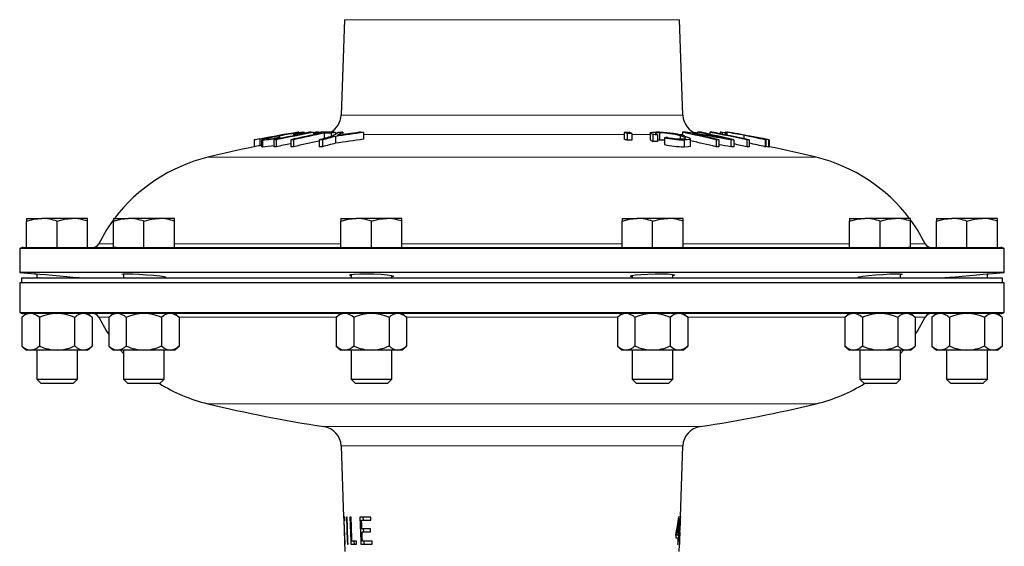
# Model space of a CAD drawing. Units: inches. Extents: x 0.5 to 30.5, y 0.5 to 21.
# Drawn here: x 17 to 21.5, y 8.5 to 10.9 of the extents above; entities that cross this region are included whole.
import ezdxf

# ---------------------------------------------------------------- set-up
doc = ezdxf.new("R2010")
doc.units = ezdxf.units.IN
doc.header["$MEASUREMENT"] = 0
doc.linetypes.add('SLD-Solid', pattern=[0])

msp = doc.modelspace()

# ---------------------------------------------------------------- linework, layer by layer
at = {"color": 7, "linetype": 'SLD-Solid', "lineweight": 30}
for p, q in [((18.5045, 10.917), (18.4891, 10.4776)), ((20.0618, 10.4776), (20.0464, 10.917)), ((18.2061, 10.382), (18.2061, 10.3752)), ((18.27, 10.3888), (18.27, 10.3824)), ((18.2764, 10.3885), (18.2764, 10.3837)), ((18.2975, 10.3958), (18.2953, 10.396)), ((18.3191, 10.3921), (18.3191, 10.3989)), ((18.3438, 10.3987), (18.3438, 10.3968)), ((18.352, 10.3985), (18.352, 10.3983)), ((18.362, 10.3983), (18.362, 10.3873)), ((18.3665, 10.3944), (18.3665, 10.3882)), ((18.3683, 10.3983), (18.3683, 10.3948)), ((18.3849, 10.3987), (18.3849, 10.3981)), ((18.4117, 10.3949), (18.4117, 10.3703)), ((18.4303, 10.3988), (18.4303, 10.3987)), ((18.444, 10.3944), (18.444, 10.3787)), ((18.463, 10.3793), (18.463, 10.3478)), ((18.4631, 10.3983), (18.4631, 10.3898)), ((18.4977, 10.3985), (18.4977, 10.3876)), ((18.5927, 10.3981), (18.5927, 10.3667)), ((19.7916, 10.3983), (19.7916, 10.3669)), ((19.8054, 10.3938), (19.8054, 10.3623)), ((19.8275, 10.3938), (19.8275, 10.3623)), ((19.9116, 10.395), (19.9116, 10.3635)), ((19.9231, 10.388), (19.9231, 10.3565)), ((19.9455, 10.3872), (19.9455, 10.3557)), ((19.9539, 10.3959), (19.9539, 10.3644)), ((20.0499, 10.3818), (20.0499, 10.3679)), ((20.0599, 10.3985), (20.0599, 10.3837)), ((20.1289, 10.3988), (20.1289, 10.391)), ((20.1334, 10.3988), (20.1334, 10.3987)), ((20.1468, 10.3985), (20.1468, 10.3975)), ((20.1862, 10.3983), (20.1862, 10.3892)), ((20.188, 10.3985), (20.188, 10.3983)), ((20.1963, 10.3988), (20.1963, 10.3983)), ((20.2329, 10.3987), (20.2329, 10.3913)), ((20.2433, 10.3983), (20.2433, 10.3893)), ((20.2558, 10.3982), (20.2558, 10.3868)), ((20.2586, 10.3985), (20.2586, 10.3862)), ((20.2642, 10.3976), (20.2586, 10.3985)), ((20.2642, 10.3988), (20.2642, 10.3851)), ((20.2719, 10.3986), (20.2719, 10.398)), ((20.2751, 10.3982), (20.2751, 10.3974)), ((20.3421, 10.3849), (20.3421, 10.3689)), ((18.0885, 10.3632), (18.0885, 10.3315)), ((18.1148, 10.3685), (18.1148, 10.3369)), ((18.1234, 10.3386), (18.1148, 10.3369)), ((18.115, 10.3685), (18.115, 10.3369)), ((18.1234, 10.3639), (18.1234, 10.3322)), ((18.1267, 10.3632), (18.1244, 10.3639)), ((18.1267, 10.3632), (18.1267, 10.3315)), ((18.1796, 10.3632), (18.1796, 10.3315)), ((18.1895, 10.3632), (18.1895, 10.3315)), ((18.2069, 10.3751), (18.2069, 10.3691)), ((18.2573, 10.3636), (18.2573, 10.332)), ((18.2703, 10.3636), (18.2703, 10.332)), ((18.3873, 10.3637), (18.3873, 10.3321)), ((18.4039, 10.3637), (18.4039, 10.3321)), ((19.9766, 10.3738), (19.9766, 10.3422)), ((20.0675, 10.3636), (20.0675, 10.3319)), ((20.0974, 10.3373), (20.0974, 10.3687)), ((20.2147, 10.3636), (20.2147, 10.332)), ((20.2279, 10.3639), (20.2279, 10.3323)), ((20.2828, 10.3639), (20.2828, 10.3323)), ((20.297, 10.3636), (20.297, 10.332)), ((20.3566, 10.3635), (20.3566, 10.3319)), ((20.3664, 10.3635), (20.3664, 10.3319)), ((20.3961, 10.3753), (20.3961, 10.3744)), ((20.4399, 10.3637), (20.4399, 10.332)), ((20.4431, 10.364), (20.4431, 10.3324)), ((20.4558, 10.364), (20.4558, 10.3324)), ((20.4591, 10.3636), (20.4591, 10.332)), ((17.0412, 10.002), (17.0412, 9.9894)), ((17.0412, 10.002), (17.1115, 10.002)), ((17.0412, 9.868), (17.0412, 9.9894)), ((17.252, 10.002), (17.1115, 10.002)), ((17.1817, 9.868), (17.1817, 9.9894)), ((17.3222, 10.002), (17.252, 10.002)), ((17.3222, 9.9894), (17.3222, 10.002)), ((17.3222, 9.868), (17.3222, 9.9894)), ((17.4411, 10.002), (17.4411, 9.9894)), ((17.4411, 10.002), (17.5113, 10.002)), ((17.4411, 9.868), (17.4411, 9.9894)), ((17.6518, 10.002), (17.5113, 10.002)), ((17.5816, 9.868), (17.5816, 9.9894)), ((17.7221, 10.002), (17.6518, 10.002)), ((17.7221, 9.9894), (17.7221, 10.002)), ((17.7221, 9.868), (17.7221, 9.9894)), ((18.4879, 10.002), (18.4879, 9.9894)), ((18.4879, 10.002), (18.5582, 10.002)), ((18.4879, 9.868), (18.4879, 9.9894)), ((18.6987, 10.002), (18.5582, 10.002)), ((18.6284, 9.868), (18.6284, 9.9894)), ((18.7689, 10.002), (18.6987, 10.002)), ((18.7689, 9.9894), (18.7689, 10.002)), ((18.7689, 9.868), (18.7689, 9.9894)), ((19.782, 10.002), (19.782, 9.9894)), ((19.782, 10.002), (19.8522, 10.002)), ((19.782, 9.868), (19.782, 9.9894)), ((19.9927, 10.002), (19.8522, 10.002)), ((19.9225, 9.868), (19.9225, 9.9894)), ((20.063, 10.002), (19.9927, 10.002)), ((20.063, 9.9894), (20.063, 10.002)), ((20.063, 9.868), (20.063, 9.9894)), ((20.8288, 10.002), (20.8288, 9.9894)), ((20.8288, 10.002), (20.8991, 10.002)), ((20.8288, 9.868), (20.8288, 9.9894)), ((21.0396, 10.002), (20.8991, 10.002)), ((20.9693, 9.868), (20.9693, 9.9894)), ((21.1098, 10.002), (21.0396, 10.002)), ((21.1098, 9.9894), (21.1098, 10.002)), ((21.1098, 9.868), (21.1098, 9.9894)), ((21.2287, 10.002), (21.2287, 9.9894)), ((21.2287, 10.002), (21.2989, 10.002)), ((21.2287, 9.868), (21.2287, 9.9894)), ((21.4395, 10.002), (21.2989, 10.002)), ((21.3692, 9.868), (21.3692, 9.9894)), ((21.5097, 10.002), (21.4395, 10.002)), ((21.5097, 9.9894), (21.5097, 10.002)), ((21.5097, 9.868), (21.5097, 9.9894)), ((17.0098, 9.8638), (17.0098, 9.7534)), ((21.5411, 9.8638), (17.0098, 9.8638)), ((17.0255, 9.868), (17.4411, 9.868)), ((17.4519, 9.868), (17.4411, 9.868)), ((17.4519, 9.868), (21.099, 9.868)), ((21.1098, 9.868), (21.099, 9.868)), ((21.1098, 9.868), (21.5254, 9.868)), ((21.5411, 9.7534), (21.5411, 9.8638)), ((17.0098, 9.7534), (17.0804, 9.7473)), ((21.5411, 9.7534), (17.0098, 9.7534)), ((17.088, 9.7466), (17.088, 9.7275)), ((17.4878, 9.747), (17.4878, 9.7275)), ((18.5347, 9.7442), (18.5347, 9.7275)), ((20.0162, 9.7275), (20.0162, 9.7441)), ((21.0631, 9.7275), (21.0631, 9.747)), ((21.463, 9.7275), (21.463, 9.7466)), ((21.4696, 9.7472), (21.5411, 9.7534)), ((17.0098, 9.705), (17.0098, 9.5686)), ((21.5411, 9.705), (17.0098, 9.705)), ((17.018, 9.7275), (17.018, 9.705)), ((21.5329, 9.7275), (17.018, 9.7275)), ((17.2755, 9.7275), (17.2755, 9.7302)), ((17.2821, 9.7296), (17.3067, 9.7275)), ((17.6753, 9.7275), (17.6753, 9.7338)), ((18.7222, 9.7275), (18.7222, 9.7391)), ((19.8287, 9.7392), (19.8287, 9.7275)), ((20.8756, 9.7339), (20.8756, 9.7275)), ((21.2442, 9.7275), (21.2678, 9.7295)), ((21.2755, 9.7302), (21.2755, 9.7275)), ((21.5329, 9.705), (21.5329, 9.7275)), ((21.5411, 9.5686), (21.5411, 9.705)), ((17.0098, 9.5686), (21.5411, 9.5686)), ((17.0412, 9.5645), (17.0195, 9.5457)), ((21.5257, 9.5645), (17.0252, 9.5645)), ((17.3439, 9.5457), (17.3222, 9.5645)), ((17.4411, 9.5645), (17.4193, 9.5457)), ((17.7438, 9.5457), (17.7221, 9.5645)), ((18.4879, 9.5645), (18.4662, 9.5457)), ((18.7907, 9.5457), (18.7689, 9.5645)), ((19.782, 9.5645), (19.7602, 9.5457)), ((20.0847, 9.5457), (20.063, 9.5645)), ((20.8288, 9.5645), (20.8071, 9.5457)), ((21.1316, 9.5457), (21.1098, 9.5645)), ((21.2287, 9.5645), (21.207, 9.5457)), ((21.5314, 9.5457), (21.5097, 9.5645)), ((17.0195, 9.5457), (17.0195, 9.4147)), ((17.1006, 9.5457), (17.1006, 9.4147)), ((17.2628, 9.5457), (17.2628, 9.4147)), ((17.3439, 9.5457), (17.3439, 9.4147)), ((17.4193, 9.5457), (17.4193, 9.4147)), ((17.5005, 9.5457), (17.5005, 9.4147)), ((17.6627, 9.5457), (17.6627, 9.4147)), ((17.7438, 9.5457), (17.7438, 9.4147)), ((18.4662, 9.5457), (18.4662, 9.4147)), ((18.5473, 9.5457), (18.5473, 9.4147)), ((18.7096, 9.5457), (18.7096, 9.4147)), ((18.7907, 9.5457), (18.7907, 9.4147)), ((19.7602, 9.5457), (19.7602, 9.4147)), ((19.8413, 9.5457), (19.8413, 9.4147)), ((20.0036, 9.5457), (20.0036, 9.4147)), ((20.0847, 9.5457), (20.0847, 9.4147)), ((20.8071, 9.5457), (20.8071, 9.4147)), ((20.8882, 9.5457), (20.8882, 9.4147)), ((21.0504, 9.5457), (21.0504, 9.4147)), ((21.1316, 9.5457), (21.1316, 9.4147)), ((21.207, 9.5457), (21.207, 9.4147)), ((21.2881, 9.5457), (21.2881, 9.4147)), ((21.4503, 9.5457), (21.4503, 9.4147)), ((21.5314, 9.5457), (21.5314, 9.4147)), ((17.0195, 9.4147), (17.0412, 9.396)), ((17.06, 9.396), (17.0412, 9.396)), ((17.1817, 9.396), (17.06, 9.396)), ((17.088, 9.396), (17.088, 9.2616)), ((17.3034, 9.396), (17.1817, 9.396)), ((17.2755, 9.2616), (17.2755, 9.396)), ((17.3222, 9.396), (17.3034, 9.396)), ((17.3222, 9.396), (17.3439, 9.4147)), ((17.4193, 9.4147), (17.4411, 9.396)), ((17.4599, 9.396), (17.4411, 9.396)), ((17.5816, 9.396), (17.4599, 9.396)), ((17.474, 9.396), (17.4878, 9.3802)), ((17.4878, 9.396), (17.4878, 9.2616)), ((17.7032, 9.396), (17.5816, 9.396)), ((17.6753, 9.2616), (17.6753, 9.396)), ((17.7221, 9.396), (17.7032, 9.396)), ((17.7221, 9.396), (17.7438, 9.4147)), ((18.4662, 9.4147), (18.4879, 9.396)), ((18.5068, 9.396), (18.4879, 9.396)), ((18.6284, 9.396), (18.5068, 9.396)), ((18.5347, 9.396), (18.5347, 9.2616)), ((18.7501, 9.396), (18.6284, 9.396)), ((18.7222, 9.2616), (18.7222, 9.396)), ((18.7689, 9.396), (18.7501, 9.396)), ((18.7689, 9.396), (18.7907, 9.4147)), ((19.7602, 9.4147), (19.782, 9.396)), ((19.8008, 9.396), (19.782, 9.396)), ((19.9225, 9.396), (19.8008, 9.396)), ((19.8287, 9.396), (19.8287, 9.2616)), ((20.0441, 9.396), (19.9225, 9.396)), ((20.0162, 9.2616), (20.0162, 9.396)), ((20.063, 9.396), (20.0441, 9.396)), ((20.063, 9.396), (20.0847, 9.4147)), ((20.8071, 9.4147), (20.8288, 9.396)), ((20.8477, 9.396), (20.8288, 9.396)), ((20.9693, 9.396), (20.8477, 9.396)), ((20.8756, 9.396), (20.8756, 9.2616)), ((21.091, 9.396), (20.9693, 9.396)), ((21.0631, 9.3802), (21.0769, 9.396)), ((21.0631, 9.2616), (21.0631, 9.396)), ((21.1098, 9.396), (21.091, 9.396)), ((21.1098, 9.396), (21.1316, 9.4147)), ((21.207, 9.4147), (21.2287, 9.396)), ((21.2475, 9.396), (21.2287, 9.396)), ((21.3692, 9.396), (21.2475, 9.396)), ((21.2755, 9.396), (21.2755, 9.2616)), ((21.4909, 9.396), (21.3692, 9.396)), ((21.463, 9.2616), (21.463, 9.396)), ((21.5097, 9.396), (21.4909, 9.396)), ((21.5097, 9.396), (21.5314, 9.4147)), ((17.088, 9.2616), (17.1066, 9.243)), ((17.088, 9.2616), (17.2755, 9.2616)), ((17.2568, 9.243), (17.2755, 9.2616)), ((17.4878, 9.2616), (17.5064, 9.243)), ((17.4878, 9.2616), (17.6753, 9.2616)), ((17.6567, 9.243), (17.6753, 9.2616)), ((18.5347, 9.2616), (18.5533, 9.243)), ((18.5347, 9.2616), (18.7222, 9.2616)), ((18.7036, 9.243), (18.7222, 9.2616)), ((19.8287, 9.2616), (19.8473, 9.243)), ((19.8287, 9.2616), (20.0162, 9.2616)), ((19.9976, 9.243), (20.0162, 9.2616)), ((20.8756, 9.2616), (20.8942, 9.243)), ((20.8756, 9.2616), (21.0631, 9.2616)), ((21.0445, 9.243), (21.0631, 9.2616)), ((21.2755, 9.2616), (21.2941, 9.243)), ((21.2755, 9.2616), (21.463, 9.2616)), ((21.4443, 9.243), (21.463, 9.2616)), ((17.1066, 9.243), (17.2568, 9.243)), ((17.5064, 9.243), (17.6567, 9.243)), ((18.5533, 9.243), (18.7036, 9.243)), ((19.8473, 9.243), (19.9976, 9.243)), ((20.8942, 9.243), (21.0445, 9.243)), ((21.2941, 9.243), (21.4443, 9.243)), ((18.4891, 8.9548), (18.5006, 8.627)), ((20.0504, 8.6279), (20.0618, 8.9548)), ((18.5065, 8.627), (18.5006, 8.627)), ((18.5011, 8.6124), (18.5061, 8.4685)), ((18.5011, 8.6124), (18.5021, 8.6124)), ((18.5021, 8.6124), (18.5059, 8.502)), ((18.5031, 8.6124), (18.5021, 8.6124)), ((18.5031, 8.6124), (18.507, 8.6124)), ((18.5166, 8.627), (18.5134, 8.627)), ((18.5346, 8.627), (18.5298, 8.627)), ((18.6251, 8.627), (18.5751, 8.627)), ((18.5836, 8.6124), (18.6257, 8.6124)), ((18.5913, 8.6124), (18.5907, 8.627)), ((20.0414, 8.5442), (20.0444, 8.6286)), ((20.0444, 8.6286), (20.0427, 8.6286)), ((20.0488, 8.5825), (20.0499, 8.6153)), ((18.6242, 8.5734), (18.5851, 8.5734)), ((20.0388, 8.6013), (20.0412, 8.6013)), ((20.0464, 8.5136), (20.0483, 8.5704)), ((18.5857, 8.5588), (18.6248, 8.5588)), ((20.0289, 8.5312), (20.0387, 8.5312)), ((20.0293, 8.5442), (20.0325, 8.5442)), ((20.0392, 8.5442), (20.0325, 8.5442)), ((20.0387, 8.5312), (20.0409, 8.5312)), ((20.0392, 8.5442), (20.0414, 8.5442)), ((20.0399, 8.502), (20.0409, 8.5312)), ((20.0409, 8.5312), (20.0428, 8.5312)), ((20.0433, 8.5442), (20.0414, 8.5442)), ((20.0428, 8.5312), (20.0433, 8.5442)), ((18.5059, 8.502), (18.5069, 8.502)), ((18.5178, 8.502), (18.521, 8.502)), ((18.5343, 8.502), (18.5604, 8.502)), ((18.5599, 8.5166), (18.5386, 8.5166)), ((18.55, 8.502), (18.5494, 8.5166)), ((18.5604, 8.502), (18.5599, 8.5166)), ((18.5799, 8.502), (18.6324, 8.502)), ((18.6318, 8.5166), (18.5873, 8.5166)), ((18.5956, 8.502), (18.595, 8.5166)), ((20.0377, 8.502), (20.0399, 8.502)), ((20.0448, 8.4685), (20.0459, 8.5005))]:
    msp.add_line(p, q, dxfattribs=at)
at = {"color": 8, "linetype": 'SLD-Solid', "lineweight": 0}
for p, q in [((20.0464, 10.917), (18.5045, 10.917)), ((18.4891, 10.4776), (20.0618, 10.4776)), ((18.5016, 10.3882), (18.4977, 10.3882)), ((19.7916, 10.3882), (18.5927, 10.3882)), ((19.9116, 10.3882), (19.8275, 10.3882)), ((20.0599, 10.3882), (20.0415, 10.3882)), ((20.6757, 10.2836), (17.8752, 10.2836)), ((17.3734, 9.8851), (17.4411, 9.8851)), ((17.7221, 9.8851), (18.4879, 9.8851)), ((18.7689, 9.8851), (19.782, 9.8851)), ((20.063, 9.8851), (20.8288, 9.8851)), ((21.1098, 9.8851), (21.1775, 9.8851)), ((17.4213, 9.5474), (17.3733, 9.5474)), ((18.4682, 9.5474), (17.7418, 9.5474)), ((19.7622, 9.5474), (18.7887, 9.5474)), ((20.8091, 9.5474), (20.0827, 9.5474)), ((21.1776, 9.5474), (21.1296, 9.5474)), ((20.6757, 9.1488), (17.8752, 9.1488)), ((18.4092, 9.0443), (20.1417, 9.0443)), ((20.0618, 8.9548), (18.4891, 8.9548))]:
    msp.add_line(p, q, dxfattribs=at)
at = {"color": 7, "linetype": 'SLD-Solid', "lineweight": 30, "flags": 128}
for points in [[(18.3181, 10.3989), (18.3188, 10.3987), (18.3124, 10.3964), (18.3009, 10.3935), (18.2839, 10.39), (18.2764, 10.3885)], [(18.3438, 10.3987), (18.3241, 10.3951), (18.3208, 10.3945)], [(18.3683, 10.3983), (18.3647, 10.3968), (18.362, 10.3956)], [(19.9231, 10.388), (19.912, 10.394), (19.9134, 10.397), (19.9227, 10.3989), (19.9382, 10.3995)], [(19.9539, 10.3959), (19.9417, 10.3953), (19.9363, 10.3939), (19.9362, 10.3916), (19.9435, 10.3879), (19.9455, 10.3872)], [(20.0537, 10.3678), (20.0696, 10.3688), (20.0742, 10.3705), (20.0732, 10.3731), (20.0643, 10.3772), (20.0499, 10.3818)], [(20.0686, 10.3815), (20.0921, 10.3734), (20.0974, 10.3689), (20.0927, 10.3656), (20.0806, 10.364), (20.0675, 10.3636)], [(20.1289, 10.3948), (20.1229, 10.3958), (20.1124, 10.3976)], [(18.1239, 10.3322), (18.1235, 10.3319), (18.1267, 10.3315)], [(18.1454, 10.3679), (18.1452, 10.3678), (18.1474, 10.3675)], [(19.9126, 10.3635), (19.9127, 10.3618), (19.9231, 10.3565)], [(19.9455, 10.364), (19.951, 10.3644), (19.9539, 10.3644)], [(19.9539, 10.3644), (19.9748, 10.3635), (19.9766, 10.3634)], [(20.0675, 10.3319), (20.0874, 10.333), (20.0963, 10.3354), (20.0962, 10.3373)], [(20.4431, 10.3348), (20.4483, 10.3338), (20.4558, 10.3324)], [(17.0412, 9.9894), (17.0756, 9.9985), (17.1115, 10.002)], [(17.1817, 9.9894), (17.2161, 9.9985), (17.252, 10.002)], [(17.4389, 9.992), (17.4096, 9.949), (17.3734, 9.8851)], [(17.4411, 9.9894), (17.4755, 9.9985), (17.5113, 10.002)], [(17.5816, 9.9894), (17.616, 9.9985), (17.6518, 10.002)], [(18.4879, 9.9894), (18.5224, 9.9985), (18.5582, 10.002)], [(18.6284, 9.9894), (18.6629, 9.9985), (18.6987, 10.002)], [(19.782, 9.9894), (19.8164, 9.9985), (19.8522, 10.002)], [(19.9225, 9.9894), (19.9569, 9.9985), (19.9927, 10.002)], [(20.8288, 9.9894), (20.8632, 9.9985), (20.8991, 10.002)], [(20.9693, 9.9894), (21.0037, 9.9985), (21.0396, 10.002)], [(21.1775, 9.8851), (21.1413, 9.949), (21.1122, 9.9918)], [(21.2287, 9.9894), (21.2631, 9.9985), (21.2989, 10.002)], [(21.3692, 9.9894), (21.4036, 9.9985), (21.4395, 10.002)], [(17.0804, 9.7473), (17.0801, 9.7473), (17.0864, 9.7468), (17.1032, 9.7454), (17.1289, 9.7432), (17.1606, 9.7405), (17.1947, 9.7375), (17.2274, 9.7346), (17.255, 9.7321), (17.2742, 9.7304), (17.2829, 9.7296), (17.2821, 9.7296)], [(17.4878, 9.7433), (17.4855, 9.7437), (17.48, 9.7457), (17.486, 9.747), (17.5028, 9.7473), (17.5283, 9.7467), (17.5598, 9.7451), (17.5938, 9.7429), (17.6265, 9.7401), (17.6541, 9.7371), (17.6736, 9.7343), (17.6827, 9.7319), (17.6802, 9.7302), (17.6753, 9.73)], [(18.5347, 9.738), (18.5328, 9.7384), (18.5269, 9.7413), (18.5326, 9.7439), (18.5491, 9.7459), (18.5746, 9.747), (18.6061, 9.7473), (18.64, 9.7465), (18.6726, 9.7449), (18.7003, 9.7426), (18.72, 9.7398), (18.7294, 9.7368), (18.7273, 9.734), (18.7222, 9.7331)], [(19.8287, 9.7329), (19.8267, 9.7331), (19.8209, 9.7358), (19.8265, 9.7388), (19.8431, 9.7417), (19.8686, 9.7442), (19.9003, 9.7461), (19.9343, 9.7471), (19.967, 9.7472), (19.9946, 9.7464), (20.0141, 9.7446), (20.0234, 9.7422), (20.0214, 9.7394), (20.0162, 9.7382)], [(20.8756, 9.7299), (20.8732, 9.7299), (20.8678, 9.7313), (20.8737, 9.7335), (20.8903, 9.7363), (20.916, 9.7393), (20.9477, 9.7422), (20.982, 9.7446), (21.0147, 9.7463), (21.0422, 9.7472), (21.0615, 9.7471), (21.0704, 9.7461), (21.068, 9.7443), (21.0631, 9.7434)], [(21.2678, 9.7295), (21.2676, 9.7295), (21.2738, 9.7301), (21.2905, 9.7316), (21.3161, 9.7339), (21.3477, 9.7367), (21.3819, 9.7397), (21.4147, 9.7426), (21.4423, 9.7449), (21.4615, 9.7465), (21.4703, 9.7473), (21.4696, 9.7472)], [(17.3733, 9.5474), (17.4095, 9.4835), (17.4193, 9.4684)], [(21.1316, 9.4684), (21.1414, 9.4835), (21.1776, 9.5474)], [(18.5006, 8.627), (18.501, 8.6161), (18.5011, 8.6124)], [(18.5069, 8.502), (18.5064, 8.5158), (18.5031, 8.6124)], [(18.507, 8.6124), (18.5069, 8.6159), (18.5065, 8.627)], [(18.5134, 8.627), (18.5173, 8.5179), (18.5178, 8.502)], [(18.521, 8.502), (18.5205, 8.5175), (18.5166, 8.627)], [(18.5298, 8.627), (18.5338, 8.5176), (18.5343, 8.502)], [(18.5386, 8.5166), (18.5381, 8.5304), (18.5346, 8.627)], [(18.5751, 8.627), (18.5793, 8.5175), (18.5799, 8.502)], [(18.5851, 8.5734), (18.5844, 8.5928), (18.5836, 8.6124)], [(18.6257, 8.6124), (18.6254, 8.6198), (18.6251, 8.627)], [(18.5934, 8.5588), (18.5933, 8.5602), (18.5928, 8.5734)], [(18.6248, 8.5588), (18.6245, 8.5662), (18.6242, 8.5734)], [(20.0412, 8.6013), (20.0394, 8.5511), (20.0392, 8.5442)], [(18.5873, 8.5166), (18.5865, 8.5376), (18.5857, 8.5588)], [(20.0293, 8.5442), (20.0291, 8.5378), (20.0289, 8.5312)], [(20.0387, 8.5312), (20.0379, 8.5093), (20.0377, 8.502)], [(18.6324, 8.502), (18.6321, 8.5095), (18.6318, 8.5166)]]:
    msp.add_lwpolyline(points, dxfattribs=at)
at = {"color": 7, "linetype": 'SLD-Solid', "lineweight": 30}
for centre, radius, start, end in [((18.3954, 10.4809), 0.0937, 298.6164, 358), ((20.1555, 10.4809), 0.0938, 182, 253.5175), ((19.1935, 4.8413), 5.6305, 99.2274, 101.0427), ((18.2783, 9.8674), 0.5203, 98.6996, 107.2844), ((18.3136, 9.7536), 0.6375, 99.7123, 105.0738), ((19.2771, 5.4191), 5.0644, 100.5233, 102.5156), ((19.2867, 5.4206), 5.0629, 100.5228, 102.5157), ((18.4108, 9.3997), 1.0044, 95.4149, 102.1348), ((18.3819, 9.5518), 0.8486, 95.8531, 101.9589), ((19.2806, 6.0752), 4.4088, 101.5389, 103.4204), ((18.2603, 10.4864), 0.0981, 275.6572, 292.06), ((18.2562, 10.0285), 0.3606, 86.7854, 87.8022), ((19.2937, 6.0748), 4.4092, 101.5391, 103.4204), ((18.2924, 10.255), 0.144, 89.0246, 90.7048), ((18.3349, 9.7584), 0.6404, 88.4725, 89.2113), ((18.3573, 9.4832), 0.9151, 89.7051, 90.3221), ((19.2539, 6.0467), 4.4374, 101.2848, 101.5354), ((18.4055, 8.8058), 1.5891, 90.2474, 91.4053), ((18.4099, 8.9682), 1.4308, 90.9992, 91.6668), ((18.4245, 8.8102), 1.5885, 88.6091, 91.4048), ((19.2927, 7.0582), 3.4272, 104.2961, 105.3179), ((19.3092, 7.0586), 3.4268, 104.296, 105.3179), ((18.4056, 8.8068), 1.5881, 88.6119, 89.7802), ((18.407, 8.7968), 1.6022, 89.0296, 89.1662), ((19.3314, 6.0467), 4.4374, 101.2848, 101.5354), ((18.729, 9.9484), 0.5153, 119.2223, 123.2608), ((19.3606, 4.6505), 5.7987, 97.60959, 98.90424), ((18.7713, 9.8842), 0.5826, 118.0117, 121.0265), ((19.3694, 4.6896), 5.7642, 97.94604, 98.96616), ((18.5341, 7.8103), 2.5885, 90.8061, 91.2534), ((18.5348, 7.7866), 2.6122, 88.7295, 89.1727), ((19.2148, 8.6123), 1.8768, 71.6586, 72.1013), ((19.8039, 6.1753), 4.223, 89.8674, 90.1675), ((19.8177, 6.1708), 4.223, 89.8674, 90.1675), ((19.2509, 8.6551), 1.8318, 71.6531, 72.1067), ((19.771, 5.9058), 4.4848, 87.7707, 88.0569), ((19.934, 9.8858), 0.5138, 74.8073, 89.5284), ((19.9489, 10.0268), 0.3691, 74.1156, 89.2282), ((20.1009, 8.5715), 1.8275, 90.8413, 91.2853), ((19.2205, 6.308), 4.1757, 76.226, 78.4042), ((19.2731, 4.5461), 5.9072, 80.47535, 82.2074), ((19.2731, 4.5448), 5.9061, 80.1557, 81.88884), ((19.233, 6.3052), 4.1788, 76.2265, 77.9369), ((19.2903, 6.3118), 4.1721, 76.6931, 78.4046), ((20.1005, 8.5608), 1.8382, 88.7033, 89.1167), ((20.0961, 8.5195), 1.8797, 88.4559, 88.8624), ((19.3028, 6.308), 4.1757, 76.226, 78.4042), ((19.3175, 6.3653), 4.1176, 77.7955, 78.3813), ((19.2639, 5.4487), 5.0348, 77.4656, 79.4441), ((20.1913, 9.4604), 0.9379, 89.7062, 90.3074), ((20.2131, 9.7332), 0.6658, 91.4501, 92.1648), ((19.274, 5.4498), 5.0337, 77.4655, 79.4445), ((19.2563, 5.196), 5.287, 79.3554, 79.759), ((20.2128, 9.7339), 0.6651, 87.3716, 88.2718), ((19.7475, 8.1504), 2.3019, 77.2435, 77.5608), ((20.2656, 10.3253), 0.0736, 95.4106, 97.6768), ((20.2653, 10.3243), 0.0746, 88.7081, 90.8444), ((19.275, 4.6241), 5.8589, 79.50517, 80.27973), ((19.2777, 4.624), 5.8589, 79.50517, 80.27973), ((20.2654, 10.3249), 0.0739, 82.4546, 84.8851), ((19.4867, 5.8463), 4.6197, 78.7764, 80.1738), ((19.6589, 7.0087), 3.4447, 76.8946, 78.5588), ((19.5375, 5.7371), 4.7175, 78.7339, 80.1451), ((19.2723, 4.2361), 6.2413, 79.62614, 79.93656), ((19.77, 7.444), 2.9965, 77.9981, 78.5885), ((19.2755, 4.5458), 5.9063, 101.59355, 103.71439), ((19.2755, 4.5458), 5.9373, 101.27297, 101.53219), ((19.2786, 4.53), 5.9533, 101.27343, 101.53192), ((19.2912, 4.4678), 5.9858, 101.33481, 101.59196), ((18.1149, 10.368), 0.000453, 75.2566, 104.449), ((18.089, 10.8911), 0.5293, 274.0857, 282.8688), ((18.0946, 10.7805), 0.4501, 274.0902, 280.8864), ((18.1069, 10.8209), 0.4552, 275.1069, 281.8703), ((18.1848, 9.4636), 0.8996, 89.7032, 90.3309), ((18.1849, 9.4286), 0.903, 89.7061, 90.3314), ((19.2862, 5.4177), 5.0347, 101.7923, 102.582), ((18.1866, 10.0142), 0.3615, 86.7814, 87.7958), ((18.2639, 8.7739), 1.5898, 89.7668, 90.2358), ((18.2638, 8.7632), 1.5688, 89.7624, 90.2376), ((19.2941, 6.0648), 4.3883, 101.9252, 103.4912), ((18.3956, 7.7422), 2.6215, 89.8173, 90.1807), ((18.3956, 7.7269), 2.6052, 89.8172, 90.1828), ((19.3105, 7.0404), 3.4143, 104.371, 105.3971), ((19.3609, 4.648), 5.7701, 97.65047, 98.9517), ((19.2271, 8.6278), 1.8283, 71.5612, 72.016), ((19.8178, 6.1906), 4.1718, 89.8663, 90.1702), ((19.7692, 5.8482), 4.5109, 87.7603, 88.0448), ((20.1689, 8.4893), 1.8943, 95.3975, 95.8267), ((20.0716, 10.809), 0.4454, 257.6879, 269.4753), ((20.0712, 10.7717), 0.4398, 257.5776, 269.5158), ((20.0566, 10.6657), 0.2979, 257.2266, 269.439), ((19.2195, 6.294), 4.1588, 76.1541, 77.8133), ((20.2567, 8.5291), 1.835, 90.8981, 91.311), ((20.256, 8.5438), 1.7887, 90.8991, 91.3227), ((19.2752, 4.5574), 5.8621, 80.1023, 80.64631), ((20.2555, 8.5301), 1.834, 88.7024, 89.1448), ((20.2554, 8.5051), 1.8274, 88.6957, 89.1397), ((19.2626, 5.4379), 5.0147, 77.3996, 78.0964), ((20.3616, 9.4291), 0.9344, 89.7068, 90.3102), ((20.3616, 9.4068), 0.9251, 89.7038, 90.3133), ((19.6586, 6.9941), 3.4282, 76.8254, 78.0838), ((19.6495, 6.8794), 3.5738, 77.1685, 77.9905), ((19.5395, 5.6927), 4.7603, 78.9024, 79.6331), ((20.4494, 10.2895), 0.0748, 94.8003, 97.2881), ((20.4494, 10.258), 0.0746, 94.833, 97.3274), ((20.4493, 10.2887), 0.0756, 82.5307, 85.1079), ((20.4493, 10.2568), 0.0758, 82.4998, 85.0701), ((19.2755, 4.5458), 5.9063, 76.28561, 78.43883), ((18.0567, 9.5398), 0.7656, 103.7144, 142.8724), ((20.4942, 9.5398), 0.7656, 37.1276, 76.2856), ((17.1097, 9.789), 0.213, 70.2272, 89.5166), ((17.2502, 9.789), 0.213, 70.2272, 89.5166), ((17.5095, 9.789), 0.213, 70.2272, 89.5166), ((17.65, 9.789), 0.213, 70.2272, 89.5166), ((18.5564, 9.789), 0.213, 70.2272, 89.5166), ((18.6969, 9.789), 0.213, 70.2272, 89.5166), ((19.8504, 9.789), 0.213, 70.2272, 89.5166), ((19.9909, 9.789), 0.213, 70.2272, 89.5166), ((20.8973, 9.789), 0.213, 70.2272, 89.5166), ((21.0378, 9.789), 0.213, 70.2272, 89.5167), ((21.2972, 9.789), 0.213, 70.2272, 89.5166), ((21.4377, 9.789), 0.213, 70.2272, 89.5166), ((17.3455, 9.8992), 0.0313, 270, 333.1934), ((21.2054, 9.8992), 0.0313, 206.8066, 270), ((17.0255, 9.8367), 0.0313, 90, 120), ((21.5254, 9.8367), 0.0313, 60, 90), ((17.0252, 9.5955), 0.031, 240.2664, 270), ((17.0626, 9.5056), 0.0589, 92.5357, 137.0855), ((17.0533, 9.4968), 0.068, 46.0184, 84.3604), ((17.1858, 9.362), 0.2025, 91.155, 114.8751), ((17.1766, 9.3577), 0.2068, 65.3746, 88.5953), ((17.306, 9.5056), 0.0589, 92.5356, 137.0857), ((17.2967, 9.4968), 0.068, 46.0184, 84.3604), ((17.3456, 9.5335), 0.031, 26.7955, 90), ((17.4625, 9.5056), 0.0589, 92.5355, 137.0857), ((17.4532, 9.4968), 0.068, 46.0184, 84.3604), ((17.5857, 9.362), 0.2025, 91.155, 114.8752), ((17.5765, 9.3577), 0.2068, 65.3745, 88.5954), ((17.7059, 9.5056), 0.0589, 92.5355, 137.0857), ((17.6966, 9.4968), 0.068, 46.0184, 84.3604), ((18.5094, 9.5056), 0.0589, 92.5355, 137.0857), ((18.5001, 9.4968), 0.068, 46.0184, 84.3603), ((18.6325, 9.362), 0.2025, 91.155, 114.8751), ((18.6234, 9.3577), 0.2068, 65.3745, 88.5954), ((18.7527, 9.5056), 0.0589, 92.5356, 137.0857), ((18.7434, 9.4968), 0.068, 46.0184, 84.3603), ((19.8034, 9.5056), 0.0589, 92.5356, 137.0857), ((19.7941, 9.4968), 0.068, 46.0184, 84.3604), ((19.9265, 9.362), 0.2025, 91.155, 114.8751), ((19.9174, 9.3577), 0.2068, 65.3745, 88.5954), ((20.0467, 9.5056), 0.0589, 92.5356, 137.0857), ((20.0374, 9.4968), 0.068, 46.0184, 84.3604), ((20.8503, 9.5056), 0.0589, 92.5355, 137.0857), ((20.841, 9.4968), 0.068, 46.0184, 84.3604), ((20.9734, 9.362), 0.2025, 91.155, 114.8751), ((20.9643, 9.3577), 0.2068, 65.3745, 88.5954), ((21.0936, 9.5056), 0.0589, 92.5357, 137.0855), ((21.0843, 9.4968), 0.068, 46.0184, 84.3604), ((21.2053, 9.5335), 0.031, 90, 153.2045), ((21.2501, 9.5056), 0.0589, 92.5355, 137.0858), ((21.2408, 9.4968), 0.068, 46.0184, 84.3602), ((21.3733, 9.362), 0.2025, 91.155, 114.875), ((21.3641, 9.3577), 0.2068, 65.3745, 88.5954), ((21.4935, 9.5056), 0.0589, 92.5355, 137.0857), ((21.4842, 9.4968), 0.068, 46.0184, 84.3604), ((21.5257, 9.5955), 0.031, 270, 299.7336), ((17.0626, 9.4549), 0.0589, 222.9145, 267.4643), ((17.0533, 9.4637), 0.068, 275.6408, 313.9804), ((17.1858, 9.5985), 0.2026, 245.1261, 268.8438), ((17.1766, 9.6028), 0.2068, 271.4051, 294.625), ((17.306, 9.4549), 0.0589, 222.9143, 267.4644), ((17.2967, 9.4637), 0.068, 275.6408, 313.9804), ((17.4625, 9.4549), 0.0589, 222.9143, 267.4645), ((17.4532, 9.4637), 0.068, 275.6408, 313.9804), ((17.5857, 9.5985), 0.2026, 245.126, 268.8439), ((17.5765, 9.6028), 0.2068, 271.405, 294.6251), ((17.7059, 9.4549), 0.0589, 222.9143, 267.4645), ((17.6966, 9.4637), 0.068, 275.6408, 313.9804), ((18.5094, 9.4549), 0.0589, 222.9143, 267.4645), ((18.5001, 9.4637), 0.068, 275.6408, 313.9804), ((18.6325, 9.5985), 0.2026, 245.1261, 268.8438), ((18.6234, 9.6028), 0.2068, 271.405, 294.6251), ((18.7527, 9.4549), 0.0589, 222.9143, 267.4644), ((18.7434, 9.4637), 0.068, 275.6408, 313.9804), ((19.8034, 9.4549), 0.0589, 222.9143, 267.4644), ((19.7941, 9.4637), 0.068, 275.6408, 313.9804), ((19.9265, 9.5985), 0.2026, 245.1261, 268.8438), ((19.9174, 9.6028), 0.2068, 271.405, 294.6251), ((20.0467, 9.4549), 0.0589, 222.9143, 267.4644), ((20.0374, 9.4637), 0.068, 275.6408, 313.9804), ((20.8503, 9.4549), 0.0589, 222.9143, 267.4645), ((20.841, 9.4637), 0.068, 275.6408, 313.9804), ((20.9734, 9.5985), 0.2026, 245.1261, 268.8438), ((20.9643, 9.6028), 0.2068, 271.405, 294.6251), ((21.0936, 9.4549), 0.0589, 222.9145, 267.4643), ((21.0843, 9.4637), 0.068, 275.6408, 313.9804), ((21.2501, 9.4549), 0.0589, 222.9142, 267.4645), ((21.2408, 9.4637), 0.068, 275.641, 313.9804), ((21.3733, 9.5985), 0.2026, 245.1261, 268.8438), ((21.3641, 9.6028), 0.2068, 271.405, 294.6251), ((21.4935, 9.4549), 0.0589, 222.9143, 267.4645), ((21.4842, 9.4637), 0.068, 275.6408, 313.9804), ((18.0567, 9.8926), 0.7656, 238.0478, 256.2856), ((20.4942, 9.8926), 0.7656, 283.7144, 301.9522), ((19.2755, 14.8867), 5.9062, 256.28561, 261.56607), ((19.2755, 14.8867), 5.9062, 278.43393, 283.71439), ((18.3954, 8.9515), 0.0937, 2, 81.5661), ((20.1555, 8.9515), 0.0937, 98.4339, 178), ((21.6994, 8.5112), 1.6532, 175.9507, 178.2917), ((23.2512, 8.4548), 3.2053, 177.1245, 177.9468), ((17.0989, 8.7522), 2.9551, 356.2126, 356.4688), ((17.8593, 8.7137), 2.1934, 356.2356, 356.5708), ((21.3547, 8.5079), 1.3088, 177.6969, 180.3303), ((22.7508, 8.4644), 2.7049, 178.0389, 178.9634)]:
    msp.add_arc(centre, radius, start, end, dxfattribs=at)
for centre, major_axis, ratio, start_param, end_param in [((19.2755, 8.8497), (0, 1.1571), 0.67548, 4.445193, 4.520133), ((19.2755, 8.8276), (0, 1.1564), 0.675242, 4.464751, 4.515378)]:
    msp.add_ellipse(centre, major_axis=major_axis, ratio=ratio, start_param=start_param, end_param=end_param, dxfattribs=at)

doc.saveas('drawing.dxf')
